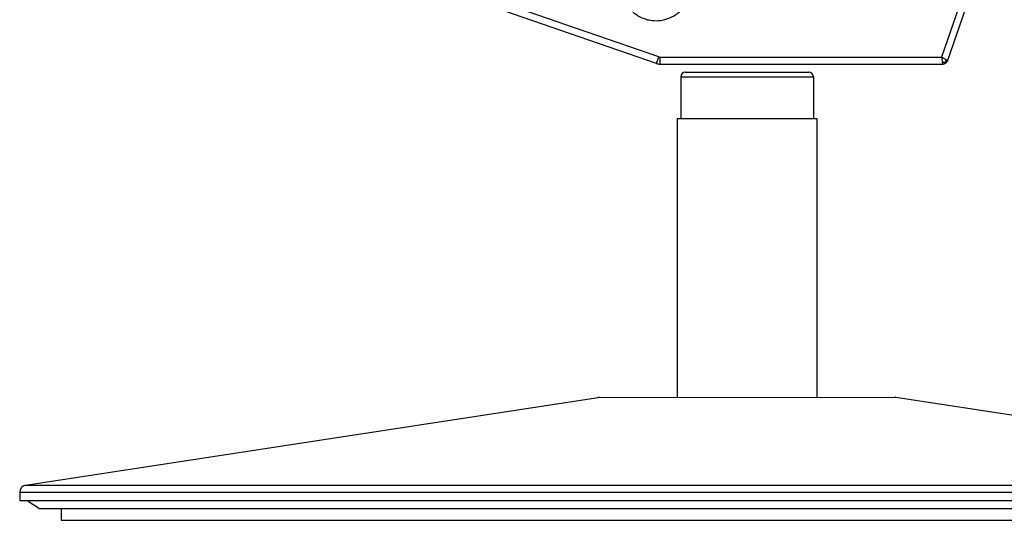
# Model space of a CAD drawing. Units: inches. Extents: x -36672 to 6741, y -9382 to 11623.
# Drawn here: x -27307 to -26884, y -741 to -526 of the extents above; entities that cross this region are included whole.
import ezdxf

# ---------------------------------------------------------------- set-up
doc = ezdxf.new("R2010")
doc.units = ezdxf.units.IN
doc.layers.add('1', color=7, linetype='Continuous')

# ---------------------------------------------------------------- blocks, each defined once
blk = doc.blocks.new('hoes_afdekkap__1', base_point=(-26898.76, -545.57))
at = {"color": 3, "linetype": 'Continuous'}
for p, q in [((-27256.29, -400.35), (-27256.71, -403.91)), ((-27249.66, -429.47), (-27243.7, -430.18)), ((-27032.72, -542.46), (-27253.98, -466.01)), ((-26901.61, -514.9), (-26911.18, -542.57)), ((-27033.7, -545.3), (-27032.72, -542.46)), ((-27032.06, -542.57), (-26911.18, -542.57)), ((-27032.06, -545.57), (-27032.06, -542.57)), ((-26911.18, -542.57), (-26910.82, -544.7)), ((-26909.29, -543.6), (-26911.18, -542.57)), ((-26910.82, -544.7), (-26909.63, -544.75)), ((-26909.29, -543.6), (-26909.63, -544.75))]:
    blk.add_line(p, q, dxfattribs=at)
at = {"color": 7, "linetype": 'Continuous'}
for p, q in [((-27254.3, -400.63), (-27254.72, -404.15)), ((-27256.71, -403.91), (-27263.71, -403.09)), ((-27254.72, -404.15), (-27256.71, -403.91)), ((-27254.09, -404.25), (-27254.72, -404.15)), ((-27249.66, -429.47), (-27252.53, -453.75)), ((-27249.63, -429.22), (-27249.66, -429.47)), ((-27243.67, -429.92), (-27249.63, -429.22)), ((-27243.7, -430.18), (-27247.83, -465.1)), ((-27243.67, -429.92), (-27243.7, -430.18)), ((-27243.67, -429.92), (-27219.57, -436.03)), ((-27219.57, -436.03), (-27114.76, -462.61)), ((-27219.57, -436.03), (-27132.78, -459.15)), ((-27268.86, -451.82), (-27266.25, -452.13)), ((-27266.25, -452.13), (-27258.3, -453.07)), ((-27093.72, -452.62), (-27094.13, -453.62)), ((-27258.3, -453.07), (-27252.53, -453.75)), ((-27252.53, -453.75), (-27253.79, -464.4)), ((-27074.66, -457.4), (-27052.26, -476.54)), ((-27254.05, -466.58), (-27271.21, -461.17)), ((-27253.79, -464.4), (-27253.98, -466.01)), ((-27247.83, -465.1), (-27253.79, -464.4)), ((-27114.76, -462.61), (-27113, -464.12)), ((-27114.76, -462.61), (-27112.88, -463.09)), ((-27113, -464.12), (-27070.07, -500.78)), ((-27033.7, -545.3), (-27254.34, -469.06)), ((-27052.26, -476.54), (-27050.59, -477.97)), ((-27024.28, -500.44), (-27050.59, -477.97)), ((-27043.76, -523.25), (-27070.07, -500.78)), ((-26908.58, -544.23), (-26898.76, -515.84)), ((-27032.06, -545.57), (-26910.47, -545.57)), ((-26910.47, -545.57), (-26909.33, -545.17)), ((-26909.33, -545.17), (-26908.58, -544.23))]:
    blk.add_line(p, q, dxfattribs=at)
for centre, radius, start, end in [((-27310.97, -502.12), 95.28, 49.9235, 56.4318), ((-27075.2, -460.16), 20, 153.6128, 157.8319), ((-27268.5, -452.59), 9, 182.7376, 252.5), ((-27108.94, -447.58), 16, 255.769, 337.8319), ((-26896.52, 439.76), 929.44, 255.27373, 256.53153), ((-26896.52, 439.76), 929.44, 260.35376, 264.07551), ((-27032.06, -540.57), 5, 250.9387, 270)]:
    blk.add_arc(centre, radius, start, end, dxfattribs=at)
at = {"color": 3, "linetype": 'Continuous'}
blk.add_arc((-27032.06, -540.57), 2, 250.9387, 270, dxfattribs=at)
at = {"color": 7, "linetype": 'Continuous'}
for points, knots in [([(-27254.09, -404.25), (-27253.99, -403.76), (-27253.8, -402.78), (-27253.58, -401.7), (-27253.45, -401.03), (-27253.41, -400.84), (-27253.39, -400.75)], [0, 0, 0, 0, 1.5, 3, 3.283894, 3.567787, 3.567787, 3.567787, 3.567787]), ([(-27254.34, -469.06), (-27254.32, -468.91), (-27254.29, -468.61), (-27254.22, -468.07), (-27254.14, -467.4), (-27254.08, -466.87), (-27254.05, -466.58)], [0, 0, 0, 0, 0.449688, 0.899375, 1.635979, 2.494053, 2.494053, 2.494053, 2.494053]), ([(-27254.05, -466.58), (-27254.04, -466.49), (-27254.01, -466.3), (-27253.99, -466.11), (-27253.98, -466.01)], [0, 0, 0, 0, 0.285985, 0.5766061, 0.5766061, 0.5766061, 0.5766061]), ([(-27043.76, -523.25), (-27043.25, -523.66), (-27042.07, -524.59), (-27040.14, -525.61), (-27037.93, -526.42), (-27035.25, -526.96), (-27031.93, -526.93), (-27028.09, -525.95), (-27024.87, -524.1), (-27022.43, -521.74), (-27020.48, -518.96), (-27019.06, -515.24), (-27018.8, -511.26), (-27019.37, -508.11), (-27020.2, -505.79), (-27021.23, -503.89), (-27022.56, -502.06), (-27023.66, -501.02), (-27024.28, -500.44)], [0, 0, 0, 0, 1.961503, 4.517165, 6.475768, 9.026753, 12.682282, 16.328675, 20.809012, 23.632591, 26.455779, 30.934352, 35.405638, 38.241232, 40.492945, 42.74783, 44.705999, 47.262753, 47.262753, 47.262753, 47.262753])]:
    blk.add_open_spline(points, degree=3, knots=knots, dxfattribs=at)
at = {"color": 3, "linetype": 'Continuous'}
for points, knots in [([(-27050.59, -477.97), (-27049.42, -480.57), (-27046.68, -486.69), (-27052.56, -496.01), (-27060.84, -503.28), (-27067.32, -501.53), (-27070.07, -500.78)], [0, 0, 0, 0, 8.110752, 19.085201, 30.05965, 38.170401, 38.170401, 38.170401, 38.170401]), ([(-26910.47, -545.57), (-26910.49, -545.56), (-26910.57, -545.49), (-26910.67, -545.32), (-26910.74, -545.04), (-26910.79, -544.82), (-26910.82, -544.7)], [0, 0, 0, 0, 0.0886042, 0.2919416, 0.5854731, 0.9666806, 0.9666806, 0.9666806, 0.9666806]), ([(-26909.63, -544.75), (-26909.58, -544.81), (-26909.53, -544.89), (-26909.43, -545.02), (-26909.38, -545.1), (-26909.34, -545.16), (-26909.33, -545.17)], [0, 0, 0, 0, 0.2090679, 0.3037714, 0.4795309, 0.5046394, 0.5046394, 0.5046394, 0.5046394]), ([(-26909.29, -543.6), (-26909.18, -543.67), (-26908.99, -543.79), (-26908.77, -543.95), (-26908.61, -544.08), (-26908.59, -544.18), (-26908.58, -544.23)], [0, 0, 0, 0, 0.3812075, 0.674739, 0.8303711, 0.972226, 0.972226, 0.972226, 0.972226])]:
    blk.add_open_spline(points, degree=3, knots=knots, dxfattribs=at)
blk = doc.blocks.new('poot_standaard_1_1_2__14', base_point=(-26682.28, -741.46))
at = {"color": 7, "linetype": 'Continuous'}
for p, q in [((-27021.28, -548.96), (-26968.28, -548.96)), ((-27023.28, -550.96), (-27023.28, -568.96)), ((-26966.28, -550.96), (-26966.28, -568.96)), ((-27024.78, -568.96), (-27024.78, -688.66)), ((-27024.78, -568.96), (-27023.28, -568.96)), ((-27023.28, -568.96), (-26966.28, -568.96)), ((-26966.28, -568.96), (-26964.78, -568.96)), ((-26964.78, -568.96), (-26964.78, -688.66)), ((-27304.73, -726.43), (-27058.69, -688.66)), ((-27058.24, -688.63), (-27024.78, -688.66)), ((-27024.78, -688.66), (-26931.32, -688.63)), ((-26684.82, -726.43), (-26930.87, -688.66)), ((-27307.28, -729.4), (-27307.28, -732.9)), ((-27307.28, -732.9), (-27304.12, -732.9)), ((-27304.12, -732.9), (-26685.44, -732.9)), ((-27304.12, -732.9), (-27298.78, -736.46)), ((-27298.78, -736.46), (-27289.52, -736.46)), ((-27289.52, -736.46), (-26700.04, -736.46)), ((-27289.52, -736.46), (-27289.52, -741.46)), ((-27289.52, -741.46), (-26700.04, -741.46))]:
    blk.add_line(p, q, dxfattribs=at)
at = {"color": 3, "linetype": 'Continuous'}
for p, q in [((-27023.28, -550.96), (-26966.28, -550.96)), ((-27058.69, -688.66), (-27058.24, -688.63)), ((-26931.32, -688.63), (-26930.87, -688.66)), ((-27304.73, -726.43), (-26684.82, -726.43)), ((-27307.28, -729.4), (-26682.28, -729.4))]:
    blk.add_line(p, q, dxfattribs=at)
at = {"color": 7, "linetype": 'Continuous'}
for centre, radius, start, end in [((-27021.28, -550.96), 2, 90, 180), ((-26968.28, -550.96), 2, 0, 90), ((-27058.24, -691.59), 2.96, 90, 98.7265), ((-26931.32, -691.59), 2.96, 81.2735, 90), ((-27304.28, -729.4), 3, 98.7265, 180)]:
    blk.add_arc(centre, radius, start, end, dxfattribs=at)
blk = doc.blocks.new('basis_1', base_point=(-26682.28, -741.46))
for name, p in [('hoes_afdekkap__1', (-26898.76, -545.57)), ('poot_standaard_1_1_2__14', (-26682.28, -741.46))]:
    blk.add_blockref(name, p)
blk = doc.blocks.new('RP_JR3330_bolero_TVzetel_ligpositie', base_point=(-26289.6, -741.46))
blk.add_blockref('basis_1', (-26682.28, -741.46))
blk = doc.blocks.new('Left2', base_point=(-27048.56, -155.37))
blk.add_blockref('RP_JR3330_bolero_TVzetel_ligpositie', (-26289.6, -741.46))
blk = doc.blocks.new('1__18', base_point=(-22635.56, -562.37))
blk.add_blockref('Left2', (-27048.56, -155.37))

msp = doc.modelspace()

# ---------------------------------------------------------------- block references
at = {"layer": '1'}
msp.add_blockref('1__18', (-22635.56, -562.37), dxfattribs=at)

doc.saveas('drawing.dxf')
